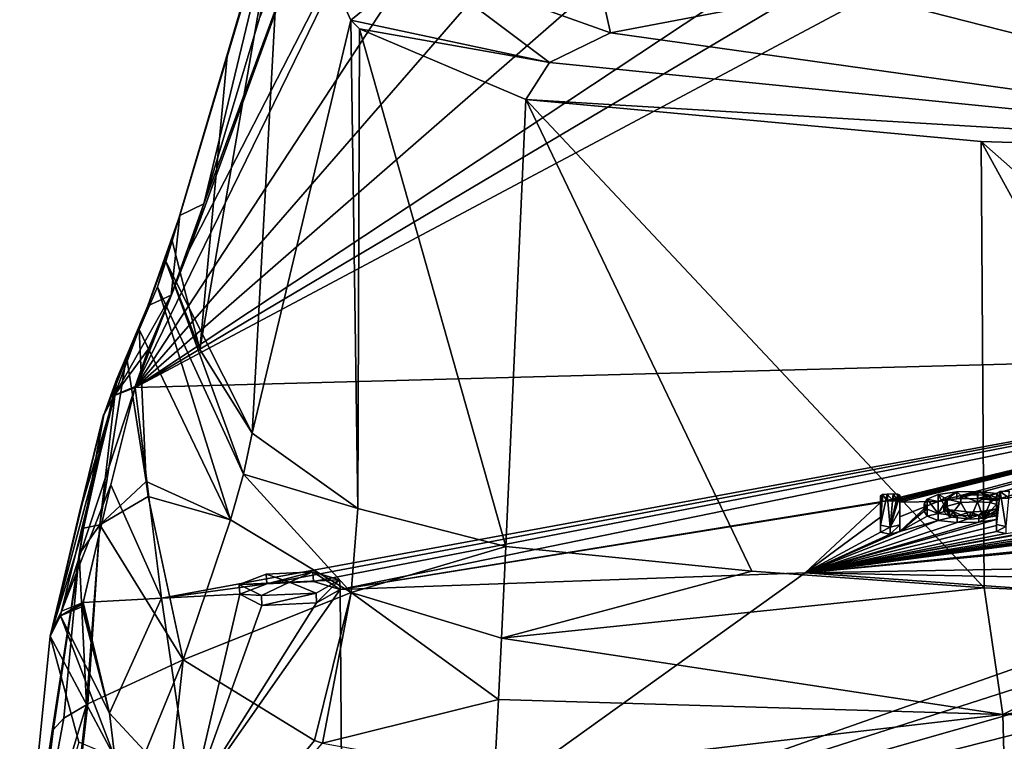
# Model space of a CAD drawing. Units: millimetres. Extents: x -24 to 24, y 14 to 159.
# Drawn here: x -22 to -7, y 143 to 154 of the extents above; entities that cross this region are included whole.
import ezdxf

# ---------------------------------------------------------------- set-up
doc = ezdxf.new("R2010")
doc.units = ezdxf.units.MM
doc.header["$LTSCALE"] = 81.481481
for name, color, linetype in [('139', 7, 'CONTINUOUS'), ('140', 7, 'CONTINUOUS'), ('141', 7, 'CONTINUOUS'), ('142', 7, 'CONTINUOUS'), ('143', 7, 'CONTINUOUS'), ('144', 7, 'CONTINUOUS'), ('145', 7, 'CONTINUOUS'), ('146', 7, 'CONTINUOUS'), ('147', 7, 'CONTINUOUS'), ('148', 7, 'CONTINUOUS'), ('149', 7, 'CONTINUOUS'), ('150', 7, 'CONTINUOUS'), ('177', 7, 'CONTINUOUS'), ('185', 7, 'CONTINUOUS'), ('186', 7, 'CONTINUOUS'), ('187', 7, 'CONTINUOUS'), ('189', 7, 'CONTINUOUS'), ('190', 7, 'CONTINUOUS'), ('191', 7, 'CONTINUOUS'), ('192', 7, 'CONTINUOUS'), ('193', 7, 'CONTINUOUS'), ('194', 7, 'CONTINUOUS'), ('195', 7, 'CONTINUOUS'), ('196', 7, 'CONTINUOUS'), ('197', 7, 'CONTINUOUS'), ('220', 7, 'CONTINUOUS'), ('221', 7, 'CONTINUOUS'), ('222', 7, 'CONTINUOUS'), ('233', 7, 'CONTINUOUS'), ('234', 7, 'CONTINUOUS'), ('237', 7, 'CONTINUOUS'), ('240', 7, 'CONTINUOUS'), ('241', 7, 'CONTINUOUS'), ('242', 7, 'CONTINUOUS'), ('66', 7, 'CONTINUOUS'), ('68', 7, 'CONTINUOUS'), ('69', 7, 'CONTINUOUS'), ('74', 7, 'CONTINUOUS'), ('75', 7, 'CONTINUOUS'), ('76', 7, 'CONTINUOUS'), ('77', 7, 'CONTINUOUS'), ('87', 7, 'CONTINUOUS')]:
    doc.layers.add(name, color=color, linetype=linetype)

msp = doc.modelspace()

# ---------------------------------------------------------------- linework, layer by layer
at = {"layer": '139', "linetype": 'Continuous'}
for points in [[(-7.521, 146.774, 4.447), (-7.47, 146.699, 4.567), (-7.47, 146.801, 4.567), (-7.521, 146.774, 4.447)], [(-7.521, 146.671, 4.447), (-7.47, 146.699, 4.567), (-7.521, 146.774, 4.447), (-7.521, 146.671, 4.447)], [(-7.47, 146.801, 4.567), (-7.339, 146.704, 4.578), (-7.339, 146.806, 4.578), (-7.47, 146.801, 4.567)], [(-7.47, 146.699, 4.567), (-7.339, 146.704, 4.578), (-7.47, 146.801, 4.567), (-7.47, 146.699, 4.567)]]:
    msp.add_3dface(points, dxfattribs=at)
at = {"layer": '140', "linetype": 'Continuous'}
for points in [[(-8.597, 146.616, 3.842), (-8.553, 146.589, 4.178), (-8.553, 146.692, 4.178), (-8.597, 146.616, 3.842)], [(-8.553, 146.692, 4.178), (-8.392, 146.655, 4.46), (-8.392, 146.758, 4.46), (-8.553, 146.692, 4.178)], [(-8.553, 146.589, 4.178), (-8.392, 146.655, 4.46), (-8.553, 146.692, 4.178), (-8.553, 146.589, 4.178)], [(-8.392, 146.655, 4.46), (-8.116, 146.695, 4.612), (-8.116, 146.797, 4.612), (-8.392, 146.655, 4.46)], [(-8.392, 146.758, 4.46), (-8.392, 146.655, 4.46), (-8.116, 146.797, 4.612), (-8.392, 146.758, 4.46)], [(-8.116, 146.695, 4.612), (-7.801, 146.7, 4.605), (-7.801, 146.803, 4.605), (-8.116, 146.695, 4.612)], [(-8.116, 146.797, 4.612), (-8.116, 146.695, 4.612), (-7.801, 146.803, 4.605), (-8.116, 146.797, 4.612)], [(-7.801, 146.7, 4.605), (-7.521, 146.671, 4.447), (-7.801, 146.803, 4.605), (-7.801, 146.7, 4.605)], [(-7.521, 146.671, 4.447), (-7.521, 146.774, 4.447), (-7.801, 146.803, 4.605), (-7.521, 146.671, 4.447)], [(-8.597, 146.514, 3.842), (-8.553, 146.589, 4.178), (-8.597, 146.616, 3.842), (-8.597, 146.514, 3.842)], [(-8.554, 146.541, 3.501), (-8.597, 146.514, 3.842), (-8.597, 146.616, 3.842), (-8.554, 146.541, 3.501)], [(-8.554, 146.438, 3.501), (-8.597, 146.514, 3.842), (-8.554, 146.541, 3.501), (-8.554, 146.438, 3.501)], [(-8.393, 146.477, 3.204), (-8.554, 146.438, 3.501), (-8.554, 146.541, 3.501), (-8.393, 146.477, 3.204)], [(-8.393, 146.375, 3.204), (-8.554, 146.438, 3.501), (-8.393, 146.477, 3.204), (-8.393, 146.375, 3.204)], [(-8.11, 146.445, 3.033), (-8.393, 146.375, 3.204), (-8.393, 146.477, 3.204), (-8.11, 146.445, 3.033)], [(-8.11, 146.343, 3.033), (-8.393, 146.375, 3.204), (-8.11, 146.445, 3.033), (-8.11, 146.343, 3.033)], [(-7.79, 146.349, 3.03), (-8.11, 146.343, 3.033), (-7.79, 146.451, 3.03), (-7.79, 146.349, 3.03)], [(-7.79, 146.451, 3.03), (-8.11, 146.343, 3.033), (-8.11, 146.445, 3.033), (-7.79, 146.451, 3.03)], [(-7.527, 146.387, 3.172), (-7.79, 146.349, 3.03), (-7.527, 146.489, 3.172), (-7.527, 146.387, 3.172)], [(-7.527, 146.489, 3.172), (-7.79, 146.349, 3.03), (-7.79, 146.451, 3.03), (-7.527, 146.489, 3.172)]]:
    msp.add_3dface(points, dxfattribs=at)
at = {"layer": '141', "linetype": 'Continuous'}
for points in [[(-7.527, 146.387, 3.172), (-7.527, 146.489, 3.172), (-7.527, 146.402, 2.788), (-7.527, 146.387, 3.172)], [(-7.527, 146.299, 2.788), (-7.527, 146.387, 3.172), (-7.527, 146.402, 2.788), (-7.527, 146.299, 2.788)], [(-7.527, 146.314, 2.405), (-7.527, 146.299, 2.788), (-7.527, 146.402, 2.788), (-7.527, 146.314, 2.405)], [(-7.527, 146.211, 2.405), (-7.527, 146.299, 2.788), (-7.527, 146.314, 2.405), (-7.527, 146.211, 2.405)]]:
    msp.add_3dface(points, dxfattribs=at)
at = {"layer": '142', "linetype": 'Continuous'}
for points in [[(-7.527, 146.211, 2.405), (-7.527, 146.314, 2.405), (-7.389, 146.285, 2.266), (-7.527, 146.211, 2.405)], [(-7.389, 146.182, 2.266), (-7.527, 146.211, 2.405), (-7.389, 146.285, 2.266), (-7.389, 146.182, 2.266)]]:
    msp.add_3dface(points, dxfattribs=at)
at = {"layer": '143', "linetype": 'Continuous'}
for points in [[(-7.527, 146.63, 3.797), (-7.527, 146.612, 4.177), (-7.527, 146.714, 4.177), (-7.527, 146.63, 3.797)], [(-7.527, 146.527, 3.797), (-7.527, 146.612, 4.177), (-7.527, 146.63, 3.797), (-7.527, 146.527, 3.797)], [(-7.527, 146.544, 3.417), (-7.527, 146.527, 3.797), (-7.527, 146.63, 3.797), (-7.527, 146.544, 3.417)], [(-7.527, 146.442, 3.417), (-7.527, 146.527, 3.797), (-7.527, 146.544, 3.417), (-7.527, 146.442, 3.417)]]:
    msp.add_3dface(points, dxfattribs=at)
at = {"layer": '144', "linetype": 'Continuous'}
for points in [[(-8.259, 146.588, 4.14), (-8.306, 146.507, 3.784), (-8.259, 146.69, 4.14), (-8.259, 146.588, 4.14)], [(-8.259, 146.69, 4.14), (-8.306, 146.507, 3.784), (-8.306, 146.61, 3.784), (-8.259, 146.69, 4.14)], [(-8.054, 146.744, 4.362), (-8.054, 146.641, 4.362), (-8.259, 146.69, 4.14), (-8.054, 146.744, 4.362)], [(-8.054, 146.641, 4.362), (-8.259, 146.588, 4.14), (-8.259, 146.69, 4.14), (-8.054, 146.641, 4.362)], [(-7.81, 146.755, 4.388), (-7.81, 146.652, 4.388), (-8.054, 146.744, 4.362), (-7.81, 146.755, 4.388)], [(-7.81, 146.652, 4.388), (-8.054, 146.641, 4.362), (-8.054, 146.744, 4.362), (-7.81, 146.652, 4.388)], [(-7.619, 146.743, 4.316), (-7.81, 146.652, 4.388), (-7.81, 146.755, 4.388), (-7.619, 146.743, 4.316)], [(-7.619, 146.64, 4.316), (-7.81, 146.652, 4.388), (-7.619, 146.743, 4.316), (-7.619, 146.64, 4.316)], [(-7.527, 146.714, 4.177), (-7.619, 146.64, 4.316), (-7.619, 146.743, 4.316), (-7.527, 146.714, 4.177)], [(-7.527, 146.612, 4.177), (-7.619, 146.64, 4.316), (-7.527, 146.714, 4.177), (-7.527, 146.612, 4.177)], [(-8.306, 146.507, 3.784), (-8.222, 146.429, 3.428), (-8.306, 146.61, 3.784), (-8.306, 146.507, 3.784)], [(-8.306, 146.61, 3.784), (-8.222, 146.429, 3.428), (-8.222, 146.532, 3.428), (-8.306, 146.61, 3.784)], [(-8.222, 146.429, 3.428), (-7.917, 146.395, 3.248), (-8.222, 146.532, 3.428), (-8.222, 146.429, 3.428)], [(-8.222, 146.532, 3.428), (-7.917, 146.395, 3.248), (-7.917, 146.498, 3.248), (-8.222, 146.532, 3.428)], [(-7.527, 146.442, 3.417), (-7.527, 146.544, 3.417), (-7.718, 146.51, 3.284), (-7.527, 146.442, 3.417)], [(-7.917, 146.498, 3.248), (-7.718, 146.408, 3.284), (-7.718, 146.51, 3.284), (-7.917, 146.498, 3.248)], [(-7.917, 146.395, 3.248), (-7.718, 146.408, 3.284), (-7.917, 146.498, 3.248), (-7.917, 146.395, 3.248)], [(-7.718, 146.408, 3.284), (-7.527, 146.442, 3.417), (-7.718, 146.51, 3.284), (-7.718, 146.408, 3.284)]]:
    msp.add_3dface(points, dxfattribs=at)
at = {"layer": '145', "linetype": 'Continuous'}
for points in [[(-9.104, 146.275, 2.391), (-9.248, 146.201, 2.534), (-9.248, 146.304, 2.534), (-9.104, 146.275, 2.391)], [(-9.104, 146.172, 2.391), (-9.248, 146.201, 2.534), (-9.104, 146.275, 2.391), (-9.104, 146.172, 2.391)], [(-8.96, 146.209, 2.534), (-9.104, 146.172, 2.391), (-8.96, 146.311, 2.534), (-8.96, 146.209, 2.534)], [(-8.96, 146.311, 2.534), (-9.104, 146.172, 2.391), (-9.104, 146.275, 2.391), (-8.96, 146.311, 2.534)]]:
    msp.add_3dface(points, dxfattribs=at)
at = {"layer": '146', "linetype": 'Continuous'}
for points in [[(-8.96, 146.646, 4.48), (-8.96, 146.43, 3.507), (-8.96, 146.749, 4.48), (-8.96, 146.646, 4.48)], [(-8.96, 146.749, 4.48), (-8.96, 146.43, 3.507), (-8.96, 146.532, 3.507), (-8.96, 146.749, 4.48)], [(-8.96, 146.43, 3.507), (-8.96, 146.209, 2.534), (-8.96, 146.532, 3.507), (-8.96, 146.43, 3.507)], [(-8.96, 146.209, 2.534), (-8.96, 146.311, 2.534), (-8.96, 146.532, 3.507), (-8.96, 146.209, 2.534)]]:
    msp.add_3dface(points, dxfattribs=at)
at = {"layer": '147', "linetype": 'Continuous'}
for points in [[(-9.059, 146.665, 4.579), (-8.99, 146.661, 4.551), (-9.059, 146.768, 4.579), (-9.059, 146.665, 4.579)], [(-9.059, 146.768, 4.579), (-8.99, 146.661, 4.551), (-8.99, 146.763, 4.551), (-9.059, 146.768, 4.579)], [(-8.99, 146.661, 4.551), (-8.96, 146.646, 4.48), (-8.99, 146.763, 4.551), (-8.99, 146.661, 4.551)], [(-8.96, 146.646, 4.48), (-8.96, 146.749, 4.48), (-8.99, 146.763, 4.551), (-8.96, 146.646, 4.48)]]:
    msp.add_3dface(points, dxfattribs=at)
at = {"layer": '148', "linetype": 'Continuous'}
for points in [[(-9.059, 146.665, 4.579), (-9.059, 146.768, 4.579), (-9.149, 146.766, 4.579), (-9.059, 146.665, 4.579)], [(-9.149, 146.663, 4.579), (-9.059, 146.665, 4.579), (-9.149, 146.766, 4.579), (-9.149, 146.663, 4.579)]]:
    msp.add_3dface(points, dxfattribs=at)
at = {"layer": '149', "linetype": 'Continuous'}
for points in [[(-9.248, 146.741, 4.48), (-9.218, 146.655, 4.551), (-9.218, 146.758, 4.551), (-9.248, 146.741, 4.48)], [(-9.248, 146.639, 4.48), (-9.218, 146.655, 4.551), (-9.248, 146.741, 4.48), (-9.248, 146.639, 4.48)], [(-9.149, 146.663, 4.579), (-9.149, 146.766, 4.579), (-9.218, 146.758, 4.551), (-9.149, 146.663, 4.579)], [(-9.218, 146.655, 4.551), (-9.149, 146.663, 4.579), (-9.218, 146.758, 4.551), (-9.218, 146.655, 4.551)]]:
    msp.add_3dface(points, dxfattribs=at)
at = {"layer": '150', "linetype": 'Continuous'}
for points in [[(-9.248, 146.639, 4.48), (-9.248, 146.741, 4.48), (-9.248, 146.525, 3.507), (-9.248, 146.639, 4.48)], [(-9.248, 146.423, 3.507), (-9.248, 146.639, 4.48), (-9.248, 146.525, 3.507), (-9.248, 146.423, 3.507)], [(-9.248, 146.304, 2.534), (-9.248, 146.423, 3.507), (-9.248, 146.525, 3.507), (-9.248, 146.304, 2.534)], [(-9.248, 146.201, 2.534), (-9.248, 146.423, 3.507), (-9.248, 146.304, 2.534), (-9.248, 146.201, 2.534)]]:
    msp.add_3dface(points, dxfattribs=at)
at = {"layer": '177', "linetype": 'Continuous'}
msp.add_3dface([(-21.551, 144.657, 0.065), (-21.128, 143.087, -5.72), (-22.004, 140.15, 0.065), (-21.551, 144.657, 0.065)], dxfattribs=at)
at = {"layer": '185', "linetype": 'Continuous'}
for points in [[(-18.558, 147.67, 32.578), (-18.104, 156.004, 65.159), (-19.335, 148.911, 32.375), (-18.558, 147.67, 32.578)], [(-19.335, 148.911, 32.375), (-18.104, 156.004, 65.159), (-18.928, 153.252, 48.562), (-19.335, 148.911, 32.375)], [(-17.098, 153.793, 65.521), (-18.104, 156.004, 65.159), (-18.558, 147.67, 32.578), (-17.098, 153.793, 65.521)], [(-16.995, 146.551, 32.761), (-17.098, 153.793, 65.521), (-18.558, 147.67, 32.578), (-16.995, 146.551, 32.761)], [(-16.969, 153.665, 65.542), (-17.098, 153.793, 65.521), (-16.995, 146.551, 32.761), (-16.969, 153.665, 65.542)], [(-14.8, 145.987, 32.853), (-16.969, 153.665, 65.542), (-16.995, 146.551, 32.761), (-14.8, 145.987, 32.853)], [(-14.5, 152.616, 65.714), (-16.969, 153.665, 65.542), (-14.8, 145.987, 32.853), (-14.5, 152.616, 65.714)], [(-19.743, 150.521, 32.111), (-19.335, 148.911, 32.375), (-18.928, 153.252, 48.562), (-19.743, 150.521, 32.111)]]:
    msp.add_3dface(points, dxfattribs=at)
at = {"layer": '186', "linetype": 'Continuous'}
for points in [[(-14.5, 152.616, 65.714), (-14.8, 145.987, 32.853), (-11.155, 145.624, 32.913), (-14.5, 152.616, 65.714)], [(-7.708, 145.375, 32.954), (-14.5, 152.616, 65.714), (-11.155, 145.624, 32.913), (-7.708, 145.375, 32.954)], [(-14.5, 152.616, 65.714), (-7.708, 145.375, 32.954), (-7.755, 151.994, 65.816), (-14.5, 152.616, 65.714)], [(-4.026, 145.211, 32.98), (0, 145.148, 32.991), (-7.755, 151.994, 65.816), (-4.026, 145.211, 32.98)], [(-7.755, 151.994, 65.816), (0, 145.148, 32.991), (0, 151.746, 65.857), (-7.755, 151.994, 65.816)], [(-7.708, 145.375, 32.954), (-4.026, 145.211, 32.98), (-7.755, 151.994, 65.816), (-7.708, 145.375, 32.954)]]:
    msp.add_3dface(points, dxfattribs=at)
at = {"layer": '187', "linetype": 'Continuous'}
for points in [[(-9.838, 154.255, 74.058), (0, 151.746, 65.857), (-3.809, 154.615, 75.954), (-9.838, 154.255, 74.058)], [(-13.247, 153.604, 70.691), (0, 151.746, 65.857), (-9.838, 154.255, 74.058), (-13.247, 153.604, 70.691)], [(-14.152, 153.163, 68.452), (0, 151.746, 65.857), (-13.247, 153.604, 70.691), (-14.152, 153.163, 68.452)], [(-14.5, 152.616, 65.714), (0, 151.746, 65.857), (-14.152, 153.163, 68.452), (-14.5, 152.616, 65.714)], [(-14.5, 152.616, 65.714), (-7.755, 151.994, 65.816), (0, 151.746, 65.857), (-14.5, 152.616, 65.714)]]:
    msp.add_3dface(points, dxfattribs=at)
at = {"layer": '189', "linetype": 'Continuous'}
for points in [[(-18.104, 156.004, 65.159), (-17.098, 153.793, 65.521), (-16.085, 154.618, 70.239), (-18.104, 156.004, 65.159)], [(-13.247, 153.604, 70.691), (-13.626, 155.303, 73.989), (-16.085, 154.618, 70.239), (-13.247, 153.604, 70.691)], [(-13.247, 153.604, 70.691), (-9.838, 154.255, 74.058), (-13.626, 155.303, 73.989), (-13.247, 153.604, 70.691)], [(-17.098, 153.793, 65.521), (-14.152, 153.163, 68.452), (-16.085, 154.618, 70.239), (-17.098, 153.793, 65.521)], [(-14.152, 153.163, 68.452), (-13.247, 153.604, 70.691), (-16.085, 154.618, 70.239), (-14.152, 153.163, 68.452)], [(-17.098, 153.793, 65.521), (-16.969, 153.665, 65.542), (-14.152, 153.163, 68.452), (-17.098, 153.793, 65.521)], [(-16.969, 153.665, 65.542), (-14.5, 152.616, 65.714), (-14.152, 153.163, 68.452), (-16.969, 153.665, 65.542)]]:
    msp.add_3dface(points, dxfattribs=at)
at = {"layer": '190', "linetype": 'Continuous'}
for points in [[(-4.026, 145.211, 32.98), (-7.708, 145.375, 32.954), (-7.432, 143.498, 28.335), (-4.026, 145.211, 32.98)], [(-4.026, 145.211, 32.98), (-7.432, 143.498, 28.335), (0, 144.457, 30.858), (-4.026, 145.211, 32.98)], [(0, 144.457, 30.858), (-7.432, 143.498, 28.335), (0, 143.326, 28.953), (0, 144.457, 30.858)], [(-7.432, 143.498, 28.335), (-7.346, 140.33, 25.903), (0, 143.326, 28.953), (-7.432, 143.498, 28.335)]]:
    msp.add_3dface(points, dxfattribs=at)
at = {"layer": '191', "linetype": 'Continuous'}
for points in [[(-11.155, 145.624, 32.913), (-14.8, 145.987, 32.853), (-14.861, 144.631, 27.882), (-11.155, 145.624, 32.913)], [(-7.708, 145.375, 32.954), (-11.155, 145.624, 32.913), (-14.861, 144.631, 27.882), (-7.708, 145.375, 32.954)], [(-7.432, 143.498, 28.335), (-7.708, 145.375, 32.954), (-14.861, 144.631, 27.882), (-7.432, 143.498, 28.335)], [(-14.907, 143.721, 25.939), (-7.432, 143.498, 28.335), (-14.861, 144.631, 27.882), (-14.907, 143.721, 25.939)], [(-14.968, 142.614, 24.412), (-7.432, 143.498, 28.335), (-14.907, 143.721, 25.939), (-14.968, 142.614, 24.412)], [(-7.346, 140.33, 25.903), (-7.432, 143.498, 28.335), (-14.968, 142.614, 24.412), (-7.346, 140.33, 25.903)]]:
    msp.add_3dface(points, dxfattribs=at)
at = {"layer": '192', "linetype": 'Continuous'}
for points in [[(-20.13, 146.951, 22.21), (-20.233, 149.204, 23.993), (-20.422, 148.809, 21.399), (-20.13, 146.951, 22.21)], [(-20.818, 146.309, 17.322), (-20.13, 146.951, 22.21), (-20.422, 148.809, 21.399), (-20.818, 146.309, 17.322)], [(-20.567, 148.474, 19.232), (-20.818, 146.309, 17.322), (-20.422, 148.809, 21.399), (-20.567, 148.474, 19.232)], [(-21.058, 146.26, 13.548), (-20.818, 146.309, 17.322), (-20.567, 148.474, 19.232), (-21.058, 146.26, 13.548)], [(-20.759, 147.941, 15.86), (-21.058, 146.26, 13.548), (-20.567, 148.474, 19.232), (-20.759, 147.941, 15.86)], [(-20.13, 146.951, 22.21), (-20.818, 146.309, 17.322), (-20.099, 146.73, 22.055), (-20.13, 146.951, 22.21)], [(-20.099, 146.73, 22.055), (-20.818, 146.309, 17.322), (-19.583, 144.31, 20.66), (-20.099, 146.73, 22.055)], [(-21.121, 145.874, 13.097), (-20.818, 146.309, 17.322), (-21.058, 146.26, 13.548), (-21.121, 145.874, 13.097)], [(-20.818, 146.309, 17.322), (-21.121, 145.874, 13.097), (-21.016, 143.642, 15.27), (-20.818, 146.309, 17.322)], [(-20.993, 143.653, 15.392), (-20.818, 146.309, 17.322), (-21.016, 143.642, 15.27), (-20.993, 143.653, 15.392)], [(-19.583, 144.31, 20.66), (-20.818, 146.309, 17.322), (-20.993, 143.653, 15.392), (-19.583, 144.31, 20.66)], [(-21.352, 143.445, 12.946), (-21.121, 145.874, 13.097), (-21.507, 143.272, 10.712), (-21.352, 143.445, 12.946)], [(-21.016, 143.642, 15.27), (-21.121, 145.874, 13.097), (-21.352, 143.445, 12.946), (-21.016, 143.642, 15.27)]]:
    msp.add_3dface(points, dxfattribs=at)
at = {"layer": '193', "linetype": 'Continuous'}
for points in [[(-19.335, 148.911, 32.375), (-19.743, 150.521, 32.111), (-19.837, 150.212, 30.258), (-19.335, 148.911, 32.375)], [(-19.961, 149.84, 28.007), (-18.686, 147.058, 29.261), (-19.837, 150.212, 30.258), (-19.961, 149.84, 28.007)], [(-18.558, 147.67, 32.578), (-19.335, 148.911, 32.375), (-19.837, 150.212, 30.258), (-18.558, 147.67, 32.578)], [(-18.686, 147.058, 29.261), (-18.558, 147.67, 32.578), (-19.837, 150.212, 30.258), (-18.686, 147.058, 29.261)], [(-20.233, 149.204, 23.993), (-18.88, 146.382, 26.193), (-19.961, 149.84, 28.007), (-20.233, 149.204, 23.993)], [(-18.88, 146.382, 26.193), (-18.686, 147.058, 29.261), (-19.961, 149.84, 28.007), (-18.88, 146.382, 26.193)], [(-20.233, 149.204, 23.993), (-20.13, 146.951, 22.21), (-18.88, 146.382, 26.193), (-20.233, 149.204, 23.993)], [(-20.13, 146.951, 22.21), (-20.099, 146.73, 22.055), (-18.88, 146.382, 26.193), (-20.13, 146.951, 22.21)], [(-20.099, 146.73, 22.055), (-19.583, 144.31, 20.66), (-18.88, 146.382, 26.193), (-20.099, 146.73, 22.055)]]:
    msp.add_3dface(points, dxfattribs=at)
at = {"layer": '194', "linetype": 'Continuous'}
for points in [[(-16.995, 146.551, 32.761), (-18.558, 147.67, 32.578), (-18.686, 147.058, 29.261), (-16.995, 146.551, 32.761)], [(-18.686, 147.058, 29.261), (-18.88, 146.382, 26.193), (-17.093, 145.308, 27.715), (-18.686, 147.058, 29.261)], [(-16.995, 146.551, 32.761), (-18.686, 147.058, 29.261), (-17.093, 145.308, 27.715), (-16.995, 146.551, 32.761)], [(-14.8, 145.987, 32.853), (-16.995, 146.551, 32.761), (-17.093, 145.308, 27.715), (-14.8, 145.987, 32.853)], [(-18.88, 146.382, 26.193), (-19.583, 144.31, 20.66), (-17.093, 145.308, 27.715), (-18.88, 146.382, 26.193)], [(-14.861, 144.631, 27.882), (-14.8, 145.987, 32.853), (-17.093, 145.308, 27.715), (-14.861, 144.631, 27.882)], [(-17.093, 145.308, 27.715), (-19.583, 144.31, 20.66), (-17.635, 143.112, 22.826), (-17.093, 145.308, 27.715)], [(-17.517, 143.072, 22.92), (-17.093, 145.308, 27.715), (-17.635, 143.112, 22.826), (-17.517, 143.072, 22.92)], [(-14.907, 143.721, 25.939), (-17.093, 145.308, 27.715), (-17.517, 143.072, 22.92), (-14.907, 143.721, 25.939)], [(-14.907, 143.721, 25.939), (-14.861, 144.631, 27.882), (-17.093, 145.308, 27.715), (-14.907, 143.721, 25.939)], [(-14.968, 142.614, 24.412), (-14.907, 143.721, 25.939), (-17.517, 143.072, 22.92), (-14.968, 142.614, 24.412)]]:
    msp.add_3dface(points, dxfattribs=at)
at = {"layer": '195', "linetype": 'Continuous'}
for points in [[(-17.635, 143.112, 22.826), (-19.583, 144.31, 20.66), (-20.021, 140.227, 17.053), (-17.635, 143.112, 22.826)], [(-17.517, 143.072, 22.92), (-17.635, 143.112, 22.826), (-20.021, 140.227, 17.053), (-17.517, 143.072, 22.92)]]:
    msp.add_3dface(points, dxfattribs=at)
at = {"layer": '196', "linetype": 'Continuous'}
for points in [[(-19.583, 144.31, 20.66), (-20.993, 143.653, 15.392), (-21.448, 139.734, 12.908), (-19.583, 144.31, 20.66)], [(-20.021, 140.227, 17.053), (-19.583, 144.31, 20.66), (-21.448, 139.734, 12.908), (-20.021, 140.227, 17.053)], [(-21.016, 143.642, 15.27), (-21.352, 143.445, 12.946), (-21.783, 141.095, 9.453), (-21.016, 143.642, 15.27)], [(-21.448, 139.734, 12.908), (-21.016, 143.642, 15.27), (-21.783, 141.095, 9.453), (-21.448, 139.734, 12.908)], [(-20.993, 143.653, 15.392), (-21.016, 143.642, 15.27), (-21.448, 139.734, 12.908), (-20.993, 143.653, 15.392)], [(-21.352, 143.445, 12.946), (-21.507, 143.272, 10.712), (-21.783, 141.095, 9.453), (-21.352, 143.445, 12.946)]]:
    msp.add_3dface(points, dxfattribs=at)
at = {"layer": '197', "linetype": 'Continuous'}
for points in [[(-21.543, 144.691, 0.202), (-21.551, 144.657, 0.065), (-20.76, 147.94, 15.806), (-21.543, 144.691, 0.202)], [(-20.76, 147.94, 15.806), (-21.551, 144.657, 0.065), (-21.058, 146.262, 13.49), (-20.76, 147.94, 15.806)], [(-21.535, 144.725, 0.338), (-21.543, 144.691, 0.202), (-20.76, 147.94, 15.806), (-21.535, 144.725, 0.338)], [(-21.121, 146.47, 8.035), (-21.535, 144.725, 0.338), (-20.76, 147.94, 15.806), (-21.121, 146.47, 8.035)], [(-21.551, 144.657, 0.065), (-22.004, 140.15, 0.065), (-21.058, 146.262, 13.49), (-21.551, 144.657, 0.065)], [(-21.058, 146.262, 13.49), (-22.004, 140.15, 0.065), (-21.505, 143.291, 10.685), (-21.058, 146.262, 13.49)], [(-21.505, 143.291, 10.685), (-22.004, 140.15, 0.065), (-21.782, 141.105, 9.43), (-21.505, 143.291, 10.685)]]:
    msp.add_3dface(points, dxfattribs=at)
at = {"layer": '220', "linetype": 'Continuous'}
for points in [[(-19.761, 149.714, 23.873), (-20.097, 148.918, 19.127), (-20.601, 148.232, 15.804), (-19.761, 149.714, 23.873)], [(-20.104, 149.556, 23.925), (-19.761, 149.714, 23.873), (-20.601, 148.232, 15.804), (-20.104, 149.556, 23.925)], [(-20.759, 147.941, 15.86), (-20.567, 148.474, 19.232), (-20.104, 149.556, 23.925), (-20.759, 147.941, 15.86)], [(-20.759, 147.941, 15.86), (-20.104, 149.556, 23.925), (-20.601, 148.232, 15.804), (-20.759, 147.941, 15.86)], [(-20.567, 148.474, 19.232), (-20.422, 148.809, 21.399), (-20.104, 149.556, 23.925), (-20.567, 148.474, 19.232)], [(-20.422, 148.809, 21.399), (-20.233, 149.204, 23.993), (-20.104, 149.556, 23.925), (-20.422, 148.809, 21.399)], [(-20.097, 148.918, 19.127), (-20.292, 148.358, 15.768), (-20.601, 148.232, 15.804), (-20.097, 148.918, 19.127)]]:
    msp.add_3dface(points, dxfattribs=at)
at = {"layer": '221', "linetype": 'Continuous'}
for points in [[(-19.274, 151.07, 31.997), (-19.492, 150.385, 27.888), (-19.761, 149.714, 23.873), (-19.274, 151.07, 31.997)], [(-19.274, 151.07, 31.997), (-19.761, 149.714, 23.873), (-19.631, 150.898, 32.043), (-19.274, 151.07, 31.997)], [(-19.761, 149.714, 23.873), (-20.104, 149.556, 23.925), (-19.631, 150.898, 32.043), (-19.761, 149.714, 23.873)], [(-20.104, 149.556, 23.925), (-19.743, 150.521, 32.111), (-19.631, 150.898, 32.043), (-20.104, 149.556, 23.925)], [(-19.743, 150.521, 32.111), (-20.233, 149.204, 23.993), (-19.961, 149.84, 28.007), (-19.743, 150.521, 32.111)], [(-20.233, 149.204, 23.993), (-19.743, 150.521, 32.111), (-20.104, 149.556, 23.925), (-20.233, 149.204, 23.993)], [(-19.743, 150.521, 32.111), (-19.961, 149.84, 28.007), (-19.837, 150.212, 30.258), (-19.743, 150.521, 32.111)]]:
    msp.add_3dface(points, dxfattribs=at)
at = {"layer": '222', "linetype": 'Continuous'}
for points in [[(-19.743, 150.521, 32.111), (-18.928, 153.252, 48.562), (-18.024, 156.349, 65.098), (-19.743, 150.521, 32.111)], [(-19.631, 150.898, 32.043), (-19.743, 150.521, 32.111), (-18.024, 156.349, 65.098), (-19.631, 150.898, 32.043)], [(-19.274, 151.07, 31.997), (-19.631, 150.898, 32.043), (-17.995, 156.388, 65.09), (-19.274, 151.07, 31.997)], [(-17.995, 156.388, 65.09), (-19.631, 150.898, 32.043), (-18.024, 156.349, 65.098), (-17.995, 156.388, 65.09)], [(-18.457, 153.805, 48.446), (-19.274, 151.07, 31.997), (-17.995, 156.388, 65.09), (-18.457, 153.805, 48.446)], [(-18.928, 153.252, 48.562), (-18.104, 156.004, 65.159), (-18.024, 156.349, 65.098), (-18.928, 153.252, 48.562)]]:
    msp.add_3dface(points, dxfattribs=at)
at = {"layer": '233', "linetype": 'Continuous'}
for points in [[(-20.76, 147.94, 15.806), (-21.058, 146.26, 13.548), (-20.759, 147.941, 15.86), (-20.76, 147.94, 15.806)], [(-21.058, 146.26, 13.548), (-20.76, 147.94, 15.806), (-21.058, 146.262, 13.49), (-21.058, 146.26, 13.548)], [(-21.121, 145.874, 13.097), (-21.058, 146.262, 13.49), (-21.505, 143.291, 10.685), (-21.121, 145.874, 13.097)], [(-21.121, 145.874, 13.097), (-21.058, 146.26, 13.548), (-21.058, 146.262, 13.49), (-21.121, 145.874, 13.097)], [(-21.507, 143.272, 10.712), (-21.121, 145.874, 13.097), (-21.505, 143.291, 10.685), (-21.507, 143.272, 10.712)]]:
    msp.add_3dface(points, dxfattribs=at)
at = {"layer": '234', "linetype": 'Continuous'}
for points in [[(-21.783, 141.095, 9.453), (-21.507, 143.272, 10.712), (-21.782, 141.105, 9.43), (-21.783, 141.095, 9.453)], [(-21.782, 141.105, 9.43), (-21.507, 143.272, 10.712), (-21.505, 143.291, 10.685), (-21.782, 141.105, 9.43)]]:
    msp.add_3dface(points, dxfattribs=at)
at = {"layer": '237', "linetype": 'Continuous'}
for points in [[(-20.601, 148.232, 15.804), (-20.292, 148.358, 15.768), (-20.6, 148.227, 15.754), (-20.601, 148.232, 15.804)], [(-20.292, 148.358, 15.768), (-20.295, 148.347, 15.704), (-20.6, 148.227, 15.754), (-20.292, 148.358, 15.768)], [(-20.601, 148.232, 15.804), (-20.76, 147.94, 15.806), (-20.759, 147.941, 15.86), (-20.601, 148.232, 15.804)], [(-20.76, 147.94, 15.806), (-20.601, 148.232, 15.804), (-20.6, 148.227, 15.754), (-20.76, 147.94, 15.806)]]:
    msp.add_3dface(points, dxfattribs=at)
at = {"layer": '240', "linetype": 'Continuous'}
for points in [[(-21.082, 145.092, -0.07), (-20.671, 143.517, -5.758), (-21.401, 144.961, -0.019), (-21.082, 145.092, -0.07)], [(-20.594, 142.859, -7.388), (-21.551, 144.657, 0.065), (-21.401, 144.961, -0.019), (-20.594, 142.859, -7.388)], [(-20.671, 143.517, -5.758), (-20.594, 142.859, -7.388), (-21.401, 144.961, -0.019), (-20.671, 143.517, -5.758)], [(-21.128, 143.087, -5.72), (-21.551, 144.657, 0.065), (-20.594, 142.859, -7.388), (-21.128, 143.087, -5.72)], [(-20.671, 143.517, -5.758), (-19.456, 142.209, -9.769), (-20.594, 142.859, -7.388), (-20.671, 143.517, -5.758)]]:
    msp.add_3dface(points, dxfattribs=at)
at = {"layer": '241', "linetype": 'Continuous'}
for points in [[(-21.066, 145.16, 0.204), (-21.074, 145.126, 0.067), (-21.401, 144.961, -0.019), (-21.066, 145.16, 0.204)], [(-21.066, 145.16, 0.204), (-21.401, 144.961, -0.019), (-21.385, 145.028, 0.255), (-21.066, 145.16, 0.204)], [(-21.074, 145.126, 0.067), (-21.082, 145.092, -0.07), (-21.401, 144.961, -0.019), (-21.074, 145.126, 0.067)], [(-21.551, 144.657, 0.065), (-21.543, 144.691, 0.202), (-21.385, 145.028, 0.255), (-21.551, 144.657, 0.065)], [(-21.401, 144.961, -0.019), (-21.551, 144.657, 0.065), (-21.385, 145.028, 0.255), (-21.401, 144.961, -0.019)], [(-21.543, 144.691, 0.202), (-21.535, 144.725, 0.338), (-21.385, 145.028, 0.255), (-21.543, 144.691, 0.202)]]:
    msp.add_3dface(points, dxfattribs=at)
at = {"layer": '242', "linetype": 'Continuous'}
for points in [[(-20.6, 148.227, 15.754), (-20.295, 148.347, 15.704), (-21.385, 145.028, 0.255), (-20.6, 148.227, 15.754)], [(-20.295, 148.347, 15.704), (-20.652, 146.901, 7.923), (-21.385, 145.028, 0.255), (-20.295, 148.347, 15.704)], [(-21.535, 144.725, 0.338), (-21.121, 146.47, 8.035), (-20.6, 148.227, 15.754), (-21.535, 144.725, 0.338)], [(-21.535, 144.725, 0.338), (-20.6, 148.227, 15.754), (-21.385, 145.028, 0.255), (-21.535, 144.725, 0.338)], [(-21.121, 146.47, 8.035), (-20.76, 147.94, 15.806), (-20.6, 148.227, 15.754), (-21.121, 146.47, 8.035)], [(-20.652, 146.901, 7.923), (-21.066, 145.16, 0.204), (-21.385, 145.028, 0.255), (-20.652, 146.901, 7.923)]]:
    msp.add_3dface(points, dxfattribs=at)
at = {"layer": '66', "linetype": 'Continuous'}
for points in [[(-2.097, 159.151, 78.318), (0, 159.161, 78.338), (-20.295, 148.347, 15.704), (-2.097, 159.151, 78.318)], [(-20.295, 148.347, 15.704), (0, 159.161, 78.338), (0, 148.889, 15.615), (-20.295, 148.347, 15.704)], [(-4.016, 159.127, 78.266), (-2.097, 159.151, 78.318), (-20.295, 148.347, 15.704), (-4.016, 159.127, 78.266)], [(-8.118, 158.965, 77.69), (-4.016, 159.127, 78.266), (-20.295, 148.347, 15.704), (-8.118, 158.965, 77.69)], [(-11.331, 158.672, 76.415), (-8.118, 158.965, 77.69), (-20.295, 148.347, 15.704), (-11.331, 158.672, 76.415)], [(-13.791, 158.291, 74.594), (-11.331, 158.672, 76.415), (-20.295, 148.347, 15.704), (-13.791, 158.291, 74.594)], [(-15.669, 157.824, 72.201), (-13.791, 158.291, 74.594), (-20.295, 148.347, 15.704), (-15.669, 157.824, 72.201)], [(-19.492, 150.385, 27.888), (-15.669, 157.824, 72.201), (-20.295, 148.347, 15.704), (-19.492, 150.385, 27.888)], [(-16.998, 157.251, 69.065), (-15.669, 157.824, 72.201), (-19.492, 150.385, 27.888), (-16.998, 157.251, 69.065)], [(-19.274, 151.07, 31.997), (-16.998, 157.251, 69.065), (-19.492, 150.385, 27.888), (-19.274, 151.07, 31.997)], [(-18.457, 153.805, 48.446), (-16.998, 157.251, 69.065), (-19.274, 151.07, 31.997), (-18.457, 153.805, 48.446)], [(-19.761, 149.714, 23.873), (-19.492, 150.385, 27.888), (-20.295, 148.347, 15.704), (-19.761, 149.714, 23.873)], [(-20.097, 148.918, 19.127), (-19.761, 149.714, 23.873), (-20.295, 148.347, 15.704), (-20.097, 148.918, 19.127)], [(-20.292, 148.358, 15.768), (-20.097, 148.918, 19.127), (-20.295, 148.347, 15.704), (-20.292, 148.358, 15.768)]]:
    msp.add_3dface(points, dxfattribs=at)
at = {"layer": '68', "linetype": 'Continuous'}
for points in [[(-10.36, 145.596, 0.099), (-3.46, 145.72, 0.069), (-4.16, 145.477, -0.88), (-10.36, 145.596, 0.099)], [(-10.36, 145.596, 0.099), (-17.222, 140.674, -13.919), (-17.256, 145.349, 0.159), (-10.36, 145.596, 0.099)], [(-17.222, 140.674, -13.919), (-10.36, 145.596, 0.099), (-4.434, 145.171, -2.04), (-17.222, 140.674, -13.919)], [(-4.434, 145.171, -2.04), (-10.36, 145.596, 0.099), (-4.16, 145.477, -0.88), (-4.434, 145.171, -2.04)], [(-21.066, 145.16, 0.204), (-19.904, 145.222, 0.189), (-20.671, 143.517, -5.758), (-21.066, 145.16, 0.204)], [(-20.671, 143.517, -5.758), (-19.904, 145.222, 0.189), (-19.456, 142.209, -9.769), (-20.671, 143.517, -5.758)], [(-19.904, 145.222, 0.189), (-18.742, 145.28, 0.175), (-19.456, 142.209, -9.769), (-19.904, 145.222, 0.189)], [(-17.256, 145.349, 0.159), (-17.222, 140.674, -13.919), (-19.456, 142.209, -9.769), (-17.256, 145.349, 0.159)], [(-17.605, 145.152, -0.573), (-17.256, 145.349, 0.159), (-19.456, 142.209, -9.769), (-17.605, 145.152, -0.573)], [(-18.742, 145.28, 0.175), (-18.413, 145.115, -0.561), (-19.456, 142.209, -9.769), (-18.742, 145.28, 0.175)], [(-21.082, 145.092, -0.07), (-21.074, 145.126, 0.067), (-20.671, 143.517, -5.758), (-21.082, 145.092, -0.07)], [(-21.074, 145.126, 0.067), (-21.066, 145.16, 0.204), (-20.671, 143.517, -5.758), (-21.074, 145.126, 0.067)], [(-18.413, 145.115, -0.561), (-17.605, 145.152, -0.573), (-19.456, 142.209, -9.769), (-18.413, 145.115, -0.561)], [(-4.226, 144.849, -3.216), (-17.222, 140.674, -13.919), (-4.434, 145.171, -2.04), (-4.226, 144.849, -3.216)], [(-3.578, 144.57, -4.207), (-17.222, 140.674, -13.919), (-4.226, 144.849, -3.216), (-3.578, 144.57, -4.207)], [(-2.608, 144.384, -4.857), (-17.222, 140.674, -13.919), (-3.578, 144.57, -4.207), (-2.608, 144.384, -4.857)], [(0, 141.038, -14.074), (-17.222, 140.674, -13.919), (-0.158, 144.475, -4.588), (0, 141.038, -14.074)], [(-0.158, 144.475, -4.588), (-17.222, 140.674, -13.919), (-1.245, 144.364, -4.947), (-0.158, 144.475, -4.588)], [(-1.478, 144.322, -5.082), (-17.222, 140.674, -13.919), (-2.608, 144.384, -4.857), (-1.478, 144.322, -5.082)], [(-1.245, 144.364, -4.947), (-17.222, 140.674, -13.919), (-1.478, 144.322, -5.082), (-1.245, 144.364, -4.947)]]:
    msp.add_3dface(points, dxfattribs=at)
at = {"layer": '69', "linetype": 'Continuous'}
for points in [[(-20.295, 148.347, 15.704), (0, 148.889, 15.615), (-19.904, 145.222, 0.189), (-20.295, 148.347, 15.704)], [(-19.904, 145.222, 0.189), (0, 148.889, 15.615), (-18.341, 145.435, 0.733), (-19.904, 145.222, 0.189)], [(-18.341, 145.435, 0.733), (0, 148.889, 15.615), (-17.651, 145.468, 0.729), (-18.341, 145.435, 0.733)], [(0, 148.889, 15.615), (-17.256, 145.349, 0.159), (-17.651, 145.468, 0.729), (0, 148.889, 15.615)], [(-17.256, 145.349, 0.159), (0, 148.889, 15.615), (-9.218, 146.655, 4.551), (-17.256, 145.349, 0.159)], [(-9.218, 146.655, 4.551), (0, 148.889, 15.615), (-9.149, 146.663, 4.579), (-9.218, 146.655, 4.551)], [(-9.149, 146.663, 4.579), (0, 148.889, 15.615), (-9.059, 146.665, 4.579), (-9.149, 146.663, 4.579)], [(-9.059, 146.665, 4.579), (0, 148.889, 15.615), (-8.99, 146.661, 4.551), (-9.059, 146.665, 4.579)], [(-8.99, 146.661, 4.551), (0, 148.889, 15.615), (-8.96, 146.646, 4.48), (-8.99, 146.661, 4.551)], [(0, 148.889, 15.615), (-8.392, 146.655, 4.46), (-8.96, 146.646, 4.48), (0, 148.889, 15.615)], [(-8.392, 146.655, 4.46), (0, 148.889, 15.615), (-8.116, 146.695, 4.612), (-8.392, 146.655, 4.46)], [(-8.116, 146.695, 4.612), (0, 148.889, 15.615), (-7.801, 146.7, 4.605), (-8.116, 146.695, 4.612)], [(-7.801, 146.7, 4.605), (0, 148.889, 15.615), (-7.47, 146.699, 4.567), (-7.801, 146.7, 4.605)], [(-7.47, 146.699, 4.567), (0, 148.889, 15.615), (-7.339, 146.704, 4.578), (-7.47, 146.699, 4.567)], [(-20.295, 148.347, 15.704), (-19.904, 145.222, 0.189), (-20.652, 146.901, 7.923), (-20.295, 148.347, 15.704)], [(-19.904, 145.222, 0.189), (-21.066, 145.16, 0.204), (-20.652, 146.901, 7.923), (-19.904, 145.222, 0.189)], [(-7.521, 146.671, 4.447), (-7.801, 146.7, 4.605), (-7.47, 146.699, 4.567), (-7.521, 146.671, 4.447)], [(-9.248, 146.639, 4.48), (-17.256, 145.349, 0.159), (-9.218, 146.655, 4.551), (-9.248, 146.639, 4.48)], [(-10.36, 145.596, 0.099), (-17.256, 145.349, 0.159), (-9.248, 146.639, 4.48), (-10.36, 145.596, 0.099)], [(-9.248, 146.423, 3.507), (-10.36, 145.596, 0.099), (-9.248, 146.639, 4.48), (-9.248, 146.423, 3.507)], [(-8.392, 146.655, 4.46), (-8.553, 146.589, 4.178), (-8.96, 146.43, 3.507), (-8.392, 146.655, 4.46)], [(-8.96, 146.646, 4.48), (-8.392, 146.655, 4.46), (-8.96, 146.43, 3.507), (-8.96, 146.646, 4.48)], [(-8.553, 146.589, 4.178), (-8.597, 146.514, 3.842), (-8.96, 146.209, 2.534), (-8.553, 146.589, 4.178)], [(-8.96, 146.43, 3.507), (-8.553, 146.589, 4.178), (-8.96, 146.209, 2.534), (-8.96, 146.43, 3.507)], [(-8.306, 146.507, 3.784), (-8.259, 146.588, 4.14), (-8.222, 146.429, 3.428), (-8.306, 146.507, 3.784)], [(-8.259, 146.588, 4.14), (-8.054, 146.641, 4.362), (-8.222, 146.429, 3.428), (-8.259, 146.588, 4.14)], [(-8.222, 146.429, 3.428), (-8.054, 146.641, 4.362), (-7.917, 146.395, 3.248), (-8.222, 146.429, 3.428)], [(-8.054, 146.641, 4.362), (-7.81, 146.652, 4.388), (-7.917, 146.395, 3.248), (-8.054, 146.641, 4.362)], [(-7.917, 146.395, 3.248), (-7.81, 146.652, 4.388), (-7.718, 146.408, 3.284), (-7.917, 146.395, 3.248)], [(-7.81, 146.652, 4.388), (-7.619, 146.64, 4.316), (-7.718, 146.408, 3.284), (-7.81, 146.652, 4.388)], [(-7.619, 146.64, 4.316), (-7.527, 146.612, 4.177), (-7.718, 146.408, 3.284), (-7.619, 146.64, 4.316)], [(-7.527, 146.612, 4.177), (-7.527, 146.527, 3.797), (-7.718, 146.408, 3.284), (-7.527, 146.612, 4.177)], [(-7.527, 146.527, 3.797), (-7.527, 146.442, 3.417), (-7.718, 146.408, 3.284), (-7.527, 146.527, 3.797)], [(-3.71, 146.27, 2.405), (-10.36, 145.596, 0.099), (-3.71, 146.476, 3.308), (-3.71, 146.27, 2.405)], [(-3.71, 146.476, 3.308), (-10.36, 145.596, 0.099), (-4.26, 146.427, 3.12), (-3.71, 146.476, 3.308)], [(-5.227, 146.433, 3.202), (-10.36, 145.596, 0.099), (-5.69, 146.438, 3.255), (-5.227, 146.433, 3.202)], [(-5.69, 146.438, 3.255), (-10.36, 145.596, 0.099), (-6.072, 146.379, 3.019), (-5.69, 146.438, 3.255)], [(-5.069, 146.41, 3.088), (-10.36, 145.596, 0.099), (-5.227, 146.433, 3.202), (-5.069, 146.41, 3.088)], [(-4.26, 146.427, 3.12), (-10.36, 145.596, 0.099), (-4.529, 146.402, 3.025), (-4.26, 146.427, 3.12)], [(-9.248, 146.201, 2.534), (-10.36, 145.596, 0.099), (-9.248, 146.423, 3.507), (-9.248, 146.201, 2.534)], [(-4.829, 146.4, 3.03), (-10.36, 145.596, 0.099), (-5.069, 146.41, 3.088), (-4.829, 146.4, 3.03)], [(-4.529, 146.402, 3.025), (-10.36, 145.596, 0.099), (-4.829, 146.4, 3.03), (-4.529, 146.402, 3.025)], [(-7.527, 146.299, 2.788), (-10.36, 145.596, 0.099), (-7.527, 146.387, 3.172), (-7.527, 146.299, 2.788)], [(-7.527, 146.387, 3.172), (-10.36, 145.596, 0.099), (-7.79, 146.349, 3.03), (-7.527, 146.387, 3.172)], [(-6.072, 146.379, 3.019), (-10.36, 145.596, 0.099), (-7.389, 146.182, 2.266), (-6.072, 146.379, 3.019)], [(-8.597, 146.514, 3.842), (-8.554, 146.438, 3.501), (-8.96, 146.209, 2.534), (-8.597, 146.514, 3.842)], [(-8.554, 146.438, 3.501), (-8.393, 146.375, 3.204), (-8.96, 146.209, 2.534), (-8.554, 146.438, 3.501)], [(-8.11, 146.343, 3.033), (-10.36, 145.596, 0.099), (-8.393, 146.375, 3.204), (-8.11, 146.343, 3.033)], [(-8.393, 146.375, 3.204), (-10.36, 145.596, 0.099), (-8.96, 146.209, 2.534), (-8.393, 146.375, 3.204)], [(-7.79, 146.349, 3.03), (-10.36, 145.596, 0.099), (-8.11, 146.343, 3.033), (-7.79, 146.349, 3.03)], [(-7.527, 146.211, 2.405), (-10.36, 145.596, 0.099), (-7.527, 146.299, 2.788), (-7.527, 146.211, 2.405)], [(-10.36, 145.596, 0.099), (-3.71, 146.27, 2.405), (-3.572, 146.239, 2.266), (-10.36, 145.596, 0.099)], [(-3.46, 145.72, 0.069), (-10.36, 145.596, 0.099), (-3.572, 146.239, 2.266), (-3.46, 145.72, 0.069)], [(-7.389, 146.182, 2.266), (-10.36, 145.596, 0.099), (-7.527, 146.211, 2.405), (-7.389, 146.182, 2.266)], [(-8.96, 146.209, 2.534), (-10.36, 145.596, 0.099), (-9.104, 146.172, 2.391), (-8.96, 146.209, 2.534)], [(-10.36, 145.596, 0.099), (-9.248, 146.201, 2.534), (-9.104, 146.172, 2.391), (-10.36, 145.596, 0.099)], [(-18.742, 145.28, 0.175), (-19.904, 145.222, 0.189), (-18.341, 145.435, 0.733), (-18.742, 145.28, 0.175)]]:
    msp.add_3dface(points, dxfattribs=at)
at = {"layer": '74', "color": 1, "linetype": 'Continuous'}
for points in [[(-18.742, 145.28, 0.175), (-18.749, 145.426, 0.14), (-18.42, 145.26, -0.598), (-18.742, 145.28, 0.175)], [(-17.263, 145.495, 0.123), (-17.605, 145.152, -0.573), (-17.612, 145.297, -0.609), (-17.263, 145.495, 0.123)], [(-17.256, 145.349, 0.159), (-17.605, 145.152, -0.573), (-17.263, 145.495, 0.123), (-17.256, 145.349, 0.159)], [(-18.413, 145.115, -0.561), (-18.742, 145.28, 0.175), (-18.42, 145.26, -0.598), (-18.413, 145.115, -0.561)], [(-17.612, 145.297, -0.609), (-18.413, 145.115, -0.561), (-18.42, 145.26, -0.598), (-17.612, 145.297, -0.609)], [(-17.605, 145.152, -0.573), (-18.413, 145.115, -0.561), (-17.612, 145.297, -0.609), (-17.605, 145.152, -0.573)]]:
    msp.add_3dface(points, dxfattribs=at)
at = {"layer": '75', "color": 1, "linetype": 'Continuous'}
for points in [[(-18.749, 145.426, 0.14), (-18.341, 145.435, 0.733), (-18.349, 145.58, 0.698), (-18.749, 145.426, 0.14)], [(-18.349, 145.58, 0.698), (-18.341, 145.435, 0.733), (-17.658, 145.614, 0.694), (-18.349, 145.58, 0.698)], [(-18.341, 145.435, 0.733), (-17.651, 145.468, 0.729), (-17.658, 145.614, 0.694), (-18.341, 145.435, 0.733)], [(-17.651, 145.468, 0.729), (-17.256, 145.349, 0.159), (-17.658, 145.614, 0.694), (-17.651, 145.468, 0.729)], [(-17.256, 145.349, 0.159), (-17.263, 145.495, 0.123), (-17.658, 145.614, 0.694), (-17.256, 145.349, 0.159)], [(-18.742, 145.28, 0.175), (-18.341, 145.435, 0.733), (-18.749, 145.426, 0.14), (-18.742, 145.28, 0.175)]]:
    msp.add_3dface(points, dxfattribs=at)
at = {"layer": '76', "color": 1, "linetype": 'Continuous'}
for points in [[(-18.42, 145.26, -0.598), (-18.749, 145.426, 0.14), (-18.006, 145.461, 0.131), (-18.42, 145.26, -0.598)], [(-17.612, 145.297, -0.609), (-18.42, 145.26, -0.598), (-18.006, 145.461, 0.131), (-17.612, 145.297, -0.609)], [(-17.263, 145.495, 0.123), (-17.612, 145.297, -0.609), (-18.006, 145.461, 0.131), (-17.263, 145.495, 0.123)]]:
    msp.add_3dface(points, dxfattribs=at)
at = {"layer": '77', "color": 1, "linetype": 'Continuous'}
for points in [[(-18.749, 145.426, 0.14), (-18.349, 145.58, 0.698), (-18.006, 145.461, 0.131), (-18.749, 145.426, 0.14)], [(-18.349, 145.58, 0.698), (-17.658, 145.614, 0.694), (-18.006, 145.461, 0.131), (-18.349, 145.58, 0.698)], [(-17.658, 145.614, 0.694), (-17.263, 145.495, 0.123), (-18.006, 145.461, 0.131), (-17.658, 145.614, 0.694)]]:
    msp.add_3dface(points, dxfattribs=at)
at = {"layer": '87', "color": 250, "linetype": 'Continuous', "true_color": 0x282828}
for points in [[(-9.104, 146.275, 2.391), (-9.248, 146.304, 2.534), (-9.149, 146.766, 4.579), (-9.104, 146.275, 2.391)], [(-9.149, 146.766, 4.579), (-9.248, 146.304, 2.534), (-9.218, 146.758, 4.551), (-9.149, 146.766, 4.579)], [(-9.218, 146.758, 4.551), (-9.248, 146.304, 2.534), (-9.248, 146.525, 3.507), (-9.218, 146.758, 4.551)], [(-9.248, 146.741, 4.48), (-9.218, 146.758, 4.551), (-9.248, 146.525, 3.507), (-9.248, 146.741, 4.48)], [(-9.059, 146.768, 4.579), (-9.104, 146.275, 2.391), (-9.149, 146.766, 4.579), (-9.059, 146.768, 4.579)], [(-9.104, 146.275, 2.391), (-9.059, 146.768, 4.579), (-8.99, 146.763, 4.551), (-9.104, 146.275, 2.391)], [(-8.96, 146.749, 4.48), (-9.104, 146.275, 2.391), (-8.99, 146.763, 4.551), (-8.96, 146.749, 4.48)], [(-9.104, 146.275, 2.391), (-8.96, 146.749, 4.48), (-8.96, 146.532, 3.507), (-9.104, 146.275, 2.391)], [(-8.554, 146.541, 3.501), (-8.597, 146.616, 3.842), (-8.553, 146.692, 4.178), (-8.554, 146.541, 3.501)], [(-8.393, 146.477, 3.204), (-8.554, 146.541, 3.501), (-8.553, 146.692, 4.178), (-8.393, 146.477, 3.204)], [(-8.393, 146.477, 3.204), (-8.553, 146.692, 4.178), (-8.392, 146.758, 4.46), (-8.393, 146.477, 3.204)], [(-8.393, 146.477, 3.204), (-8.392, 146.758, 4.46), (-8.306, 146.61, 3.784), (-8.393, 146.477, 3.204)], [(-8.392, 146.758, 4.46), (-8.116, 146.797, 4.612), (-8.259, 146.69, 4.14), (-8.392, 146.758, 4.46)], [(-8.392, 146.758, 4.46), (-8.259, 146.69, 4.14), (-8.306, 146.61, 3.784), (-8.392, 146.758, 4.46)], [(-8.116, 146.797, 4.612), (-8.054, 146.744, 4.362), (-8.259, 146.69, 4.14), (-8.116, 146.797, 4.612)], [(-8.116, 146.797, 4.612), (-7.801, 146.803, 4.605), (-8.054, 146.744, 4.362), (-8.116, 146.797, 4.612)], [(-7.801, 146.803, 4.605), (-7.81, 146.755, 4.388), (-8.054, 146.744, 4.362), (-7.801, 146.803, 4.605)], [(-7.801, 146.803, 4.605), (-7.619, 146.743, 4.316), (-7.81, 146.755, 4.388), (-7.801, 146.803, 4.605)], [(-7.801, 146.803, 4.605), (-7.521, 146.774, 4.447), (-7.619, 146.743, 4.316), (-7.801, 146.803, 4.605)], [(-7.521, 146.774, 4.447), (-7.527, 146.714, 4.177), (-7.619, 146.743, 4.316), (-7.521, 146.774, 4.447)], [(-7.521, 146.774, 4.447), (-7.47, 146.801, 4.567), (-7.527, 146.314, 2.405), (-7.521, 146.774, 4.447)], [(-7.527, 146.314, 2.405), (-7.47, 146.801, 4.567), (-7.389, 146.285, 2.266), (-7.527, 146.314, 2.405)], [(-7.527, 146.489, 3.172), (-7.521, 146.774, 4.447), (-7.527, 146.402, 2.788), (-7.527, 146.489, 3.172)], [(-7.521, 146.774, 4.447), (-7.527, 146.489, 3.172), (-7.527, 146.544, 3.417), (-7.521, 146.774, 4.447)], [(-7.521, 146.774, 4.447), (-7.527, 146.314, 2.405), (-7.527, 146.402, 2.788), (-7.521, 146.774, 4.447)], [(-7.521, 146.774, 4.447), (-7.527, 146.544, 3.417), (-7.527, 146.63, 3.797), (-7.521, 146.774, 4.447)], [(-7.521, 146.774, 4.447), (-7.527, 146.63, 3.797), (-7.527, 146.714, 4.177), (-7.521, 146.774, 4.447)], [(-7.47, 146.801, 4.567), (-7.339, 146.806, 4.578), (-7.389, 146.285, 2.266), (-7.47, 146.801, 4.567)], [(-8.96, 146.311, 2.534), (-9.104, 146.275, 2.391), (-8.96, 146.532, 3.507), (-8.96, 146.311, 2.534)], [(-8.393, 146.477, 3.204), (-8.306, 146.61, 3.784), (-8.222, 146.532, 3.428), (-8.393, 146.477, 3.204)], [(-8.11, 146.445, 3.033), (-8.393, 146.477, 3.204), (-8.222, 146.532, 3.428), (-8.11, 146.445, 3.033)], [(-8.11, 146.445, 3.033), (-8.222, 146.532, 3.428), (-7.917, 146.498, 3.248), (-8.11, 146.445, 3.033)], [(-7.527, 146.489, 3.172), (-7.79, 146.451, 3.03), (-7.527, 146.544, 3.417), (-7.527, 146.489, 3.172)], [(-7.527, 146.544, 3.417), (-7.79, 146.451, 3.03), (-7.718, 146.51, 3.284), (-7.527, 146.544, 3.417)], [(-7.79, 146.451, 3.03), (-8.11, 146.445, 3.033), (-7.917, 146.498, 3.248), (-7.79, 146.451, 3.03)], [(-7.79, 146.451, 3.03), (-7.917, 146.498, 3.248), (-7.718, 146.51, 3.284), (-7.79, 146.451, 3.03)]]:
    msp.add_3dface(points, dxfattribs=at)

doc.saveas('drawing.dxf')
